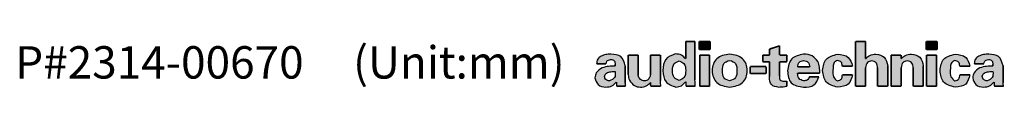
# Model space of a CAD drawing. Units: millimetres. Extents: x 190 to 1009, y -340 to 233.
# Drawn here: x 903 to 1009, y -340 to -335 of the extents above; entities that cross this region are included whole.
import ezdxf

# ---------------------------------------------------------------- set-up
doc = ezdxf.new("R2010")
doc.units = ezdxf.units.MM
doc.layers.add('1', color=7, linetype='Continuous')
doc.styles.add('CONVERTER_12', font='txt.shx', dxfattribs={"width": 0.7})

# ---------------------------------------------------------------- blocks, each defined once
blk = doc.blocks.new('TOP', base_point=(599.31, -53.41))
at = {"layer": '1', "linetype": 'Continuous'}
h = blk.add_hatch(color=7, dxfattribs=at)
h.paths.add_polyline_path([(974.6, -340.02), (975.61, -340.02), (975.59, -339.8), (975.58, -339.57), (975.57, -339.35), (975.57, -335.18), (974.57, -335.18), (974.57, -337.05), (974.56, -337.05), (974.49, -336.95), (974.4, -336.85), (974.3, -336.77), (974.18, -336.69), (974.05, -336.63), (973.91, -336.58), (973.76, -336.54), (973.59, -336.53), (973.42, -336.53), (973.1, -336.6), (972.82, -336.72), (972.6, -336.9), (972.41, -337.12), (972.27, -337.38), (972.17, -337.68), (972.11, -337.99), (972.09, -338.32), (972.11, -338.61), (972.16, -338.9), (972.25, -339.17), (972.37, -339.43), (972.52, -339.65), (972.71, -339.84), (972.94, -339.99), (973.21, -340.08), (973.51, -340.11), (973.69, -340.1), (973.86, -340.06), (974.03, -340), (974.18, -339.92), (974.33, -339.81), (974.46, -339.69), (974.56, -339.54), (974.58, -339.54), (974.58, -339.7), (974.59, -339.86)])
h.paths.add_polyline_path([(973.86, -337.27), (974, -337.28), (974.13, -337.33), (974.24, -337.41), (974.34, -337.52), (974.42, -337.65), (974.49, -337.8), (974.53, -337.96), (974.56, -338.14), (974.57, -338.33), (974.56, -338.53), (974.53, -338.71), (974.49, -338.87), (974.42, -339.02), (974.34, -339.15), (974.24, -339.26), (974.13, -339.34), (974, -339.38), (973.86, -339.4), (973.72, -339.38), (973.59, -339.34), (973.47, -339.26), (973.38, -339.15), (973.3, -339.02), (973.23, -338.87), (973.18, -338.71), (973.16, -338.53), (973.15, -338.33), (973.16, -338.14), (973.18, -337.96), (973.23, -337.8), (973.3, -337.65), (973.38, -337.52), (973.47, -337.41), (973.59, -337.33), (973.72, -337.28)], flags=16)
for points in [[(977.2, -335.18), (976.04, -335.18), (976.04, -336.05), (977.2, -336.05)], [(994.02, -338.03), (994.04, -337.86), (994.08, -337.7), (994.15, -337.57), (994.23, -337.46), (994.32, -337.37), (994.43, -337.31), (994.55, -337.27), (994.67, -337.26), (994.81, -337.27), (994.93, -337.3), (995.03, -337.36), (995.12, -337.43), (995.18, -337.51), (995.24, -337.6), (995.28, -337.7), (995.3, -337.81), (995.32, -337.92), (995.32, -338.03), (995.32, -340.02), (996.41, -340.02), (996.41, -337.83), (996.38, -337.54), (996.31, -337.29), (996.19, -337.07), (996.04, -336.89), (995.85, -336.75), (995.63, -336.64), (995.4, -336.58), (995.14, -336.55), (994.92, -336.57), (994.72, -336.6), (994.54, -336.66), (994.39, -336.73), (994.25, -336.83), (994.13, -336.94), (994.03, -337.06), (994.01, -337.05), (994.01, -335.18), (992.94, -335.18), (992.94, -340.02), (994.02, -340.02)], [(1001.74, -335.18), (1000.58, -335.18), (1000.58, -336.05), (1001.74, -336.05)], [(983.63, -339), (983.64, -339.19), (983.66, -339.37), (983.68, -339.53), (983.73, -339.67), (983.79, -339.79), (983.87, -339.9), (983.98, -339.99), (984.11, -340.05), (984.26, -340.1), (984.45, -340.13), (984.66, -340.14), (984.69, -340.14), (984.73, -340.14), (984.78, -340.14), (984.83, -340.14), (984.88, -340.13), (984.94, -340.13), (985, -340.12), (985.07, -340.11), (985.13, -340.11), (985.19, -340.1), (985.25, -340.09), (985.31, -340.08), (985.36, -340.07), (985.41, -340.07), (985.45, -340.06), (985.49, -340.05), (985.51, -340.04), (985.51, -339.45), (985.43, -339.45), (985.34, -339.46), (985.25, -339.47), (985.17, -339.47), (985.09, -339.47), (985.02, -339.46), (984.97, -339.45), (984.91, -339.44), (984.87, -339.42), (984.83, -339.39), (984.8, -339.36), (984.78, -339.32), (984.76, -339.27), (984.74, -339.21), (984.73, -339.15), (984.72, -339.08), (984.72, -339), (984.72, -338.91), (984.72, -337.38), (985.52, -337.38), (985.52, -336.66), (984.72, -336.66), (984.72, -335.65), (983.63, -336.01), (983.63, -336.66), (982.9, -336.66), (982.9, -337.38), (983.63, -337.38)], [(970.79, -340.02), (971.88, -340.02), (971.86, -339.82), (971.84, -339.62), (971.83, -339.42), (971.83, -336.66), (970.75, -336.66), (970.75, -338.81), (970.75, -338.82), (970.74, -338.83), (970.74, -338.85), (970.74, -338.86), (970.74, -338.88), (970.74, -338.89), (970.74, -338.91), (970.73, -338.92), (970.7, -339.03), (970.65, -339.13), (970.59, -339.22), (970.51, -339.29), (970.42, -339.36), (970.32, -339.41), (970.21, -339.44), (970.1, -339.45), (969.99, -339.44), (969.89, -339.41), (969.79, -339.37), (969.7, -339.31), (969.63, -339.25), (969.56, -339.17), (969.51, -339.08), (969.47, -338.98), (969.47, -338.96), (969.46, -338.94), (969.46, -338.92), (969.45, -338.9), (969.45, -338.88), (969.45, -338.85), (969.44, -338.84), (969.44, -338.82), (969.44, -338.8), (969.44, -336.66), (968.36, -336.66), (968.36, -338.77), (968.36, -338.89), (968.38, -339.01), (968.4, -339.13), (968.44, -339.26), (968.49, -339.37), (968.6, -339.56), (968.72, -339.72), (968.87, -339.85), (969.02, -339.95), (969.19, -340.03), (969.35, -340.08), (969.52, -340.11), (969.67, -340.13), (969.87, -340.11), (970.06, -340.07), (970.22, -340.01), (970.38, -339.93), (970.52, -339.84), (970.64, -339.72), (970.75, -339.6)], [(977.16, -336.66), (976.08, -336.66), (976.08, -340.02), (977.16, -340.02)], [(992.6, -337.84), (992.57, -337.58), (992.5, -337.35), (992.39, -337.15), (992.23, -336.98), (992.04, -336.83), (991.82, -336.71), (991.57, -336.63), (991.29, -336.57), (990.99, -336.55), (990.65, -336.59), (990.35, -336.67), (990.09, -336.81), (989.87, -336.99), (989.69, -337.21), (989.55, -337.46), (989.45, -337.73), (989.39, -338.02), (989.37, -338.32), (989.39, -338.62), (989.44, -338.91), (989.54, -339.18), (989.67, -339.44), (989.85, -339.66), (990.07, -339.85), (990.33, -339.99), (990.64, -340.08), (990.99, -340.12), (991.34, -340.09), (991.66, -340.03), (991.93, -339.92), (992.15, -339.78), (992.34, -339.59), (992.47, -339.36), (992.56, -339.1), (992.6, -338.79), (991.51, -338.79), (991.51, -338.86), (991.5, -338.93), (991.48, -339.01), (991.46, -339.08), (991.44, -339.16), (991.4, -339.23), (991.36, -339.29), (991.3, -339.35), (991.24, -339.39), (991.16, -339.43), (991.08, -339.45), (990.98, -339.45), (990.87, -339.43), (990.77, -339.38), (990.7, -339.31), (990.63, -339.22), (990.59, -339.12), (990.55, -339), (990.53, -338.88), (990.51, -338.76), (990.5, -338.63), (990.49, -338.51), (990.49, -338.39), (990.49, -338.29), (990.49, -338.23), (990.49, -338.16), (990.49, -338.08), (990.5, -338), (990.51, -337.91), (990.52, -337.82), (990.54, -337.72), (990.56, -337.63), (990.59, -337.55), (990.63, -337.46), (990.68, -337.39), (990.73, -337.33), (990.8, -337.28), (990.87, -337.25), (990.96, -337.23), (991.06, -337.23), (991.14, -337.25), (991.22, -337.27), (991.28, -337.31), (991.34, -337.36), (991.38, -337.42), (991.42, -337.49), (991.45, -337.56), (991.47, -337.63), (991.49, -337.7), (991.5, -337.77), (991.5, -337.84)], [(997.86, -338.03), (997.88, -337.86), (997.92, -337.7), (997.99, -337.57), (998.07, -337.46), (998.16, -337.37), (998.27, -337.31), (998.39, -337.27), (998.51, -337.26), (998.65, -337.27), (998.77, -337.3), (998.87, -337.36), (998.96, -337.43), (999.03, -337.51), (999.08, -337.6), (999.12, -337.7), (999.14, -337.81), (999.16, -337.92), (999.17, -338.03), (999.17, -340.02), (1000.25, -340.02), (1000.25, -337.83), (1000.23, -337.54), (1000.15, -337.29), (1000.03, -337.07), (999.88, -336.89), (999.69, -336.75), (999.47, -336.64), (999.24, -336.58), (998.99, -336.55), (998.76, -336.57), (998.56, -336.6), (998.39, -336.66), (998.23, -336.73), (998.09, -336.83), (997.97, -336.94), (997.87, -337.06), (997.86, -337.05), (997.86, -336.65), (996.78, -336.65), (996.78, -340.02), (997.86, -340.02)], [(1001.7, -336.66), (1000.62, -336.66), (1000.62, -340.02), (1001.7, -340.02)], [(1005.29, -337.84), (1005.27, -337.58), (1005.2, -337.35), (1005.09, -337.15), (1004.93, -336.98), (1004.74, -336.83), (1004.52, -336.71), (1004.26, -336.63), (1003.99, -336.57), (1003.69, -336.55), (1003.35, -336.59), (1003.05, -336.67), (1002.79, -336.81), (1002.57, -336.99), (1002.39, -337.21), (1002.25, -337.46), (1002.15, -337.73), (1002.09, -338.02), (1002.07, -338.32), (1002.09, -338.62), (1002.14, -338.91), (1002.24, -339.18), (1002.37, -339.44), (1002.55, -339.66), (1002.76, -339.85), (1003.03, -339.99), (1003.33, -340.08), (1003.69, -340.12), (1004.04, -340.09), (1004.35, -340.03), (1004.63, -339.92), (1004.85, -339.78), (1005.03, -339.59), (1005.17, -339.36), (1005.26, -339.1), (1005.29, -338.79), (1004.21, -338.79), (1004.2, -338.86), (1004.2, -338.93), (1004.18, -339.01), (1004.16, -339.08), (1004.13, -339.16), (1004.1, -339.23), (1004.05, -339.29), (1004, -339.35), (1003.94, -339.39), (1003.86, -339.43), (1003.78, -339.45), (1003.68, -339.45), (1003.56, -339.43), (1003.47, -339.38), (1003.39, -339.31), (1003.33, -339.22), (1003.28, -339.12), (1003.25, -339), (1003.22, -338.88), (1003.21, -338.76), (1003.19, -338.63), (1003.19, -338.51), (1003.19, -338.39), (1003.18, -338.29), (1003.18, -338.23), (1003.19, -338.16), (1003.19, -338.08), (1003.19, -338), (1003.2, -337.91), (1003.22, -337.82), (1003.23, -337.72), (1003.26, -337.63), (1003.29, -337.55), (1003.33, -337.46), (1003.37, -337.39), (1003.43, -337.33), (1003.49, -337.28), (1003.57, -337.25), (1003.66, -337.23), (1003.76, -337.23), (1003.84, -337.25), (1003.92, -337.27), (1003.98, -337.31), (1004.04, -337.36), (1004.08, -337.42), (1004.12, -337.49), (1004.15, -337.56), (1004.17, -337.63), (1004.18, -337.7), (1004.19, -337.77), (1004.2, -337.84)], [(981.55, -338.65), (983.26, -338.65), (983.26, -337.89), (981.55, -337.89)]]:
    blk.add_hatch(color=7, dxfattribs=at).paths.add_polyline_path(points)
h = blk.add_hatch(color=7, dxfattribs=at)
h.paths.add_polyline_path([(967.11, -340.02), (968.09, -340.02), (968.08, -339.98), (968.08, -339.94), (968.07, -339.9), (968.06, -339.86), (968.05, -339.82), (968.05, -339.77), (968.04, -339.71), (968.04, -339.65), (968.04, -337.81), (968.01, -337.53), (967.95, -337.29), (967.84, -337.09), (967.7, -336.93), (967.54, -336.8), (967.35, -336.7), (967.15, -336.63), (966.93, -336.59), (966.71, -336.56), (966.49, -336.55), (966.26, -336.56), (966.03, -336.58), (965.81, -336.62), (965.61, -336.68), (965.42, -336.77), (965.3, -336.84), (965.2, -336.93), (965.11, -337.03), (965.03, -337.15), (964.98, -337.28), (964.94, -337.43), (964.93, -337.6), (965.97, -337.6), (965.97, -337.57), (965.97, -337.52), (965.98, -337.48), (966, -337.43), (966.02, -337.38), (966.05, -337.33), (966.08, -337.28), (966.12, -337.24), (966.17, -337.2), (966.23, -337.17), (966.3, -337.14), (966.37, -337.13), (966.45, -337.12), (966.57, -337.13), (966.67, -337.16), (966.75, -337.2), (966.82, -337.25), (966.87, -337.31), (966.91, -337.38), (966.93, -337.47), (966.95, -337.55), (966.95, -337.64), (966.95, -337.85), (966.73, -337.85), (966.49, -337.86), (966.24, -337.87), (966, -337.91), (965.76, -337.96), (965.53, -338.03), (965.4, -338.09), (965.28, -338.16), (965.18, -338.24), (965.09, -338.32), (965.02, -338.4), (964.95, -338.49), (964.9, -338.58), (964.86, -338.66), (964.82, -338.75), (964.8, -338.83), (964.78, -338.91), (964.77, -338.98), (964.76, -339.04), (964.76, -339.1), (964.78, -339.33), (964.85, -339.53), (964.96, -339.71), (965.1, -339.85), (965.27, -339.96), (965.47, -340.05), (965.7, -340.1), (965.95, -340.11), (966.15, -340.1), (966.34, -340.07), (966.51, -340.02), (966.67, -339.95), (966.82, -339.85), (966.95, -339.72), (967.06, -339.57), (967.08, -339.57), (967.08, -339.71), (967.09, -339.87)])
h.paths.add_polyline_path([(966.95, -338.44), (966.95, -338.55), (966.95, -338.67), (966.94, -338.79), (966.92, -338.91), (966.89, -339.03), (966.84, -339.14), (966.78, -339.24), (966.7, -339.32), (966.6, -339.39), (966.48, -339.43), (966.33, -339.44), (966.22, -339.43), (966.12, -339.41), (966.03, -339.37), (965.95, -339.31), (965.89, -339.24), (965.84, -339.16), (965.81, -339.07), (965.8, -338.97), (965.81, -338.86), (965.84, -338.78), (965.89, -338.7), (965.94, -338.64), (966.02, -338.59), (966.1, -338.54), (966.19, -338.51), (966.28, -338.48), (966.39, -338.46), (966.49, -338.45), (966.59, -338.44), (966.69, -338.44), (966.78, -338.44), (966.87, -338.44)], flags=16)
h = blk.add_hatch(color=7, dxfattribs=at)
h.paths.add_polyline_path([(979.32, -340.12), (979.75, -340.08), (980.12, -339.99), (980.45, -339.83), (980.72, -339.62), (980.93, -339.37), (981.09, -339.06), (981.19, -338.72), (981.22, -338.34), (981.19, -337.96), (981.09, -337.61), (980.93, -337.31), (980.72, -337.05), (980.45, -336.84), (980.12, -336.68), (979.75, -336.59), (979.32, -336.55), (978.9, -336.59), (978.53, -336.68), (978.2, -336.84), (977.93, -337.05), (977.72, -337.31), (977.56, -337.61), (977.46, -337.96), (977.43, -338.34), (977.46, -338.72), (977.56, -339.06), (977.72, -339.37), (977.93, -339.62), (978.2, -339.83), (978.53, -339.99), (978.9, -340.08)])
h.paths.add_polyline_path([(979.32, -337.22), (979.53, -337.25), (979.69, -337.3), (979.82, -337.39), (979.92, -337.51), (979.99, -337.65), (980.05, -337.81), (980.08, -337.98), (980.09, -338.16), (980.1, -338.34), (980.09, -338.52), (980.08, -338.69), (980.05, -338.86), (979.99, -339.02), (979.92, -339.16), (979.82, -339.28), (979.69, -339.37), (979.53, -339.43), (979.32, -339.45), (979.12, -339.43), (978.96, -339.37), (978.83, -339.28), (978.73, -339.16), (978.65, -339.02), (978.6, -338.86), (978.57, -338.69), (978.55, -338.52), (978.55, -338.34), (978.55, -338.16), (978.57, -337.98), (978.6, -337.81), (978.65, -337.65), (978.73, -337.51), (978.83, -337.39), (978.96, -337.3), (979.12, -337.25)], flags=16)
h = blk.add_hatch(color=7, dxfattribs=at)
h.paths.add_polyline_path([(988.97, -339.01), (987.94, -339.01), (987.91, -339.1), (987.87, -339.18), (987.83, -339.24), (987.78, -339.3), (987.72, -339.34), (987.66, -339.38), (987.59, -339.41), (987.51, -339.43), (987.42, -339.44), (987.32, -339.45), (987.18, -339.43), (987.05, -339.39), (986.95, -339.33), (986.86, -339.24), (986.79, -339.14), (986.74, -339.02), (986.7, -338.89), (986.68, -338.75), (986.67, -338.61), (989.06, -338.61), (989.06, -338.44), (989.06, -338.28), (989.05, -338.12), (989.03, -337.96), (989.02, -337.86), (989, -337.75), (988.98, -337.65), (988.95, -337.55), (988.92, -337.45), (988.87, -337.36), (988.73, -337.13), (988.55, -336.94), (988.35, -336.79), (988.12, -336.69), (987.87, -336.61), (987.61, -336.57), (987.32, -336.55), (986.93, -336.59), (986.58, -336.69), (986.28, -336.85), (986.04, -337.07), (985.84, -337.33), (985.7, -337.64), (985.61, -337.98), (985.58, -338.34), (985.6, -338.7), (985.66, -339.02), (985.75, -339.3), (985.9, -339.55), (986.08, -339.75), (986.32, -339.91), (986.6, -340.02), (986.94, -340.09), (987.32, -340.12), (987.63, -340.1), (987.92, -340.06), (988.19, -339.99), (988.43, -339.88), (988.63, -339.73), (988.79, -339.54), (988.9, -339.3)])
h.paths.add_polyline_path([(987.98, -337.94), (986.68, -337.94), (986.7, -337.81), (986.73, -337.7), (986.77, -337.59), (986.82, -337.49), (986.89, -337.4), (986.97, -337.33), (987.07, -337.27), (987.19, -337.24), (987.32, -337.22), (987.46, -337.24), (987.57, -337.27), (987.68, -337.33), (987.76, -337.4), (987.84, -337.49), (987.89, -337.59), (987.94, -337.7), (987.97, -337.81)], flags=16)
h = blk.add_hatch(color=7, dxfattribs=at)
h.paths.add_polyline_path([(1007.95, -340.02), (1008.93, -340.02), (1008.92, -339.98), (1008.91, -339.94), (1008.91, -339.9), (1008.9, -339.86), (1008.89, -339.82), (1008.88, -339.77), (1008.88, -339.71), (1008.88, -339.65), (1008.88, -337.81), (1008.85, -337.53), (1008.79, -337.29), (1008.68, -337.09), (1008.54, -336.93), (1008.38, -336.8), (1008.19, -336.7), (1007.98, -336.63), (1007.77, -336.59), (1007.55, -336.56), (1007.33, -336.55), (1007.09, -336.56), (1006.87, -336.58), (1006.65, -336.62), (1006.44, -336.68), (1006.26, -336.77), (1006.14, -336.84), (1006.03, -336.93), (1005.94, -337.03), (1005.87, -337.15), (1005.81, -337.28), (1005.78, -337.43), (1005.76, -337.6), (1006.81, -337.6), (1006.81, -337.57), (1006.81, -337.52), (1006.82, -337.48), (1006.84, -337.43), (1006.86, -337.38), (1006.89, -337.33), (1006.92, -337.28), (1006.96, -337.24), (1007.01, -337.2), (1007.07, -337.17), (1007.13, -337.14), (1007.21, -337.13), (1007.29, -337.12), (1007.41, -337.13), (1007.51, -337.16), (1007.59, -337.2), (1007.66, -337.25), (1007.71, -337.31), (1007.75, -337.38), (1007.77, -337.47), (1007.79, -337.55), (1007.79, -337.64), (1007.79, -337.85), (1007.56, -337.85), (1007.33, -337.86), (1007.08, -337.87), (1006.84, -337.91), (1006.6, -337.96), (1006.37, -338.03), (1006.24, -338.09), (1006.12, -338.16), (1006.02, -338.24), (1005.93, -338.32), (1005.85, -338.4), (1005.79, -338.49), (1005.74, -338.58), (1005.69, -338.66), (1005.66, -338.75), (1005.64, -338.83), (1005.62, -338.91), (1005.61, -338.98), (1005.6, -339.04), (1005.6, -339.1), (1005.62, -339.33), (1005.69, -339.53), (1005.79, -339.71), (1005.94, -339.85), (1006.11, -339.96), (1006.31, -340.05), (1006.54, -340.1), (1006.78, -340.11), (1006.99, -340.1), (1007.18, -340.07), (1007.35, -340.02), (1007.51, -339.95), (1007.66, -339.85), (1007.79, -339.72), (1007.9, -339.57), (1007.91, -339.57), (1007.92, -339.71), (1007.93, -339.87)])
h.paths.add_polyline_path([(1007.79, -338.44), (1007.79, -338.55), (1007.78, -338.67), (1007.77, -338.79), (1007.75, -338.91), (1007.72, -339.03), (1007.68, -339.14), (1007.62, -339.24), (1007.54, -339.32), (1007.44, -339.39), (1007.32, -339.43), (1007.17, -339.44), (1007.06, -339.43), (1006.96, -339.41), (1006.87, -339.37), (1006.79, -339.31), (1006.73, -339.24), (1006.68, -339.16), (1006.65, -339.07), (1006.64, -338.97), (1006.65, -338.86), (1006.68, -338.78), (1006.72, -338.7), (1006.78, -338.64), (1006.85, -338.59), (1006.94, -338.54), (1007.03, -338.51), (1007.12, -338.48), (1007.22, -338.46), (1007.32, -338.45), (1007.43, -338.44), (1007.53, -338.44), (1007.62, -338.44), (1007.71, -338.44)], flags=16)
at = {"layer": '1', "color": 7, "linetype": 'Continuous', "const_width": 0.18}
for points in [[(974.57, -335.18), (974.57, -337.05)], [(975.57, -335.18), (974.57, -335.18)], [(975.57, -339.35), (975.57, -335.18)], [(976.04, -335.18), (977.2, -335.18)], [(976.04, -336.05), (976.04, -335.18)], [(977.2, -335.18), (977.2, -336.05)], [(992.94, -335.18), (994.01, -335.18)], [(992.94, -340.02), (992.94, -335.18)], [(994.01, -335.18), (994.01, -337.05)], [(1000.58, -335.18), (1001.74, -335.18)], [(1000.58, -336.05), (1000.58, -335.18)], [(1001.74, -335.18), (1001.74, -336.05)], [(977.2, -336.05), (976.04, -336.05)], [(983.63, -336.01), (984.72, -335.65)], [(983.63, -336.66), (983.63, -336.01)], [(984.72, -335.65), (984.72, -336.66)], [(1001.74, -336.05), (1000.58, -336.05)], [(968.36, -336.66), (968.36, -338.77)], [(969.44, -336.66), (968.36, -336.66)], [(969.44, -338.8), (969.44, -336.66)], [(970.75, -336.66), (970.75, -338.81)], [(971.83, -336.66), (970.75, -336.66)], [(971.83, -339.42), (971.83, -336.66)], [(974.57, -337.05), (974.56, -337.05)], [(976.08, -336.66), (977.16, -336.66)], [(976.08, -340.02), (976.08, -336.66)], [(977.16, -336.66), (977.16, -340.02)], [(982.9, -336.66), (983.63, -336.66)], [(982.9, -337.38), (982.9, -336.66)], [(983.63, -337.38), (982.9, -337.38)], [(983.63, -339), (983.63, -337.38)], [(984.72, -336.66), (985.52, -336.66)], [(984.72, -337.38), (984.72, -338.91)], [(985.52, -337.38), (984.72, -337.38)], [(985.52, -336.66), (985.52, -337.38)], [(994.01, -337.05), (994.03, -337.06)], [(996.78, -336.65), (997.86, -336.65)], [(996.78, -340.02), (996.78, -336.65)], [(997.86, -336.65), (997.86, -337.05)], [(997.86, -337.05), (997.87, -337.06)], [(1000.62, -336.66), (1001.7, -336.66)], [(1000.62, -340.02), (1000.62, -336.66)], [(1001.7, -336.66), (1001.7, -340.02)], [(964.93, -337.6), (965.97, -337.6)], [(966.95, -337.64), (966.95, -337.85)], [(968.04, -339.65), (968.04, -337.81)], [(981.55, -337.89), (983.26, -337.89)], [(981.55, -338.65), (981.55, -337.89)], [(983.26, -337.89), (983.26, -338.65)], [(986.67, -338.61), (989.06, -338.61)], [(987.98, -337.94), (986.68, -337.94)], [(992.6, -337.84), (991.5, -337.84)], [(994.02, -338.03), (994.02, -340.02)], [(995.32, -340.02), (995.32, -338.03)], [(996.41, -337.83), (996.41, -340.02)], [(997.86, -338.03), (997.86, -340.02)], [(999.17, -340.02), (999.17, -338.03)], [(1000.25, -337.83), (1000.25, -340.02)], [(1005.29, -337.84), (1004.2, -337.84)], [(1005.76, -337.6), (1006.81, -337.6)], [(1007.79, -337.64), (1007.79, -337.85)], [(1008.88, -339.65), (1008.88, -337.81)], [(967.06, -339.57), (967.08, -339.57)], [(970.75, -339.6), (970.79, -340.02)], [(974.56, -339.54), (974.58, -339.54)], [(983.26, -338.65), (981.55, -338.65)], [(985.51, -339.45), (985.51, -340.04)], [(988.97, -339.01), (987.94, -339.01)], [(991.51, -338.79), (992.6, -338.79)], [(1004.21, -338.79), (1005.29, -338.79)], [(1007.9, -339.57), (1007.91, -339.57)], [(967.11, -340.02), (968.09, -340.02)], [(970.79, -340.02), (971.88, -340.02)], [(974.6, -340.02), (975.61, -340.02)], [(977.16, -340.02), (976.08, -340.02)], [(994.02, -340.02), (992.94, -340.02)], [(996.41, -340.02), (995.32, -340.02)], [(997.86, -340.02), (996.78, -340.02)], [(1000.25, -340.02), (999.17, -340.02)], [(1001.7, -340.02), (1000.62, -340.02)], [(1007.95, -340.02), (1008.93, -340.02)]]:
    blk.add_lwpolyline(points, dxfattribs=at)
at = {"layer": '1', "color": 7, "linetype": 'Continuous'}
for points in [[(965.42, -336.77), (965.07, -337.09), (964.93, -337.6)], [(966.49, -336.55), (965.92, -336.6), (965.42, -336.77)], [(965.97, -337.6), (966.06, -337.31), (966.45, -337.12)], [(966.45, -337.12), (966.85, -337.28), (966.95, -337.64)], [(968.04, -337.81), (967.54, -336.8), (966.49, -336.55)], [(973.42, -336.53), (972.41, -337.12), (972.09, -338.32)], [(973.86, -339.4), (973.33, -339.09), (973.15, -338.33), (973.33, -337.58), (973.86, -337.27)], [(974.56, -337.05), (974.12, -336.66), (973.42, -336.53)], [(973.86, -337.27), (974.38, -337.58), (974.57, -338.33), (974.38, -339.09), (973.86, -339.4)], [(979.32, -336.55), (977.93, -337.05), (977.43, -338.34), (977.93, -339.62), (979.32, -340.12)], [(979.32, -339.45), (978.69, -339.09), (978.55, -338.34), (978.69, -337.58), (979.32, -337.22)], [(979.32, -340.12), (980.72, -339.62), (981.22, -338.34), (980.72, -337.05), (979.32, -336.55)], [(979.32, -337.22), (979.96, -337.58), (980.1, -338.34), (979.96, -339.09), (979.32, -339.45)], [(987.32, -336.55), (986.04, -337.07), (985.58, -338.34)], [(986.68, -337.94), (986.85, -337.44), (987.32, -337.22)], [(988.87, -337.36), (988.24, -336.74), (987.32, -336.55)], [(987.32, -337.22), (987.8, -337.44), (987.98, -337.94)], [(989.03, -337.96), (988.98, -337.65), (988.87, -337.36)], [(989.37, -338.32), (989.78, -337.1), (990.99, -336.55)], [(990.96, -337.23), (990.63, -337.46), (990.51, -337.91), (990.49, -338.29)], [(991.5, -337.84), (991.38, -337.42), (990.96, -337.23)], [(990.99, -336.55), (992.14, -336.9), (992.6, -337.84)], [(994.67, -337.26), (994.23, -337.46), (994.02, -338.03)], [(994.03, -337.06), (994.46, -336.69), (995.14, -336.55)], [(995.32, -338.03), (995.18, -337.51), (994.67, -337.26)], [(995.14, -336.55), (996.04, -336.89), (996.41, -337.83)], [(998.51, -337.26), (998.07, -337.46), (997.86, -338.03)], [(997.87, -337.06), (998.31, -336.69), (998.99, -336.55)], [(999.17, -338.03), (999.03, -337.51), (998.51, -337.26)], [(998.99, -336.55), (999.88, -336.89), (1000.25, -337.83)], [(1002.07, -338.32), (1002.47, -337.1), (1003.69, -336.55)], [(1003.66, -337.23), (1003.33, -337.46), (1003.2, -337.91), (1003.18, -338.29)], [(1004.2, -337.84), (1004.08, -337.42), (1003.66, -337.23)], [(1003.69, -336.55), (1004.84, -336.9), (1005.29, -337.84)], [(1006.26, -336.77), (1005.9, -337.09), (1005.76, -337.6)], [(1007.33, -336.55), (1006.76, -336.6), (1006.26, -336.77)], [(1006.81, -337.6), (1006.9, -337.31), (1007.29, -337.12)], [(1007.29, -337.12), (1007.68, -337.28), (1007.79, -337.64)], [(1008.88, -337.81), (1008.38, -336.8), (1007.33, -336.55)], [(965.53, -338.03), (964.9, -338.58), (964.76, -339.1)], [(966.95, -337.85), (966.24, -337.87), (965.53, -338.03)], [(966.33, -339.44), (965.95, -339.31), (965.8, -338.97), (966.02, -338.59), (966.49, -338.45), (966.95, -338.44)], [(966.95, -338.44), (966.87, -339.09), (966.33, -339.44)], [(972.09, -338.32), (972.44, -339.54), (973.51, -340.11)], [(985.58, -338.34), (985.98, -339.65), (987.32, -340.12)], [(989.06, -338.61), (989.06, -338.28), (989.03, -337.96)], [(990.99, -340.12), (989.76, -339.55), (989.37, -338.32)], [(990.49, -338.29), (990.55, -339), (990.98, -339.45)], [(1003.69, -340.12), (1002.45, -339.55), (1002.07, -338.32)], [(1003.18, -338.29), (1003.25, -339), (1003.68, -339.45)], [(1006.37, -338.03), (1005.74, -338.58), (1005.6, -339.1)], [(1007.79, -337.85), (1007.08, -337.87), (1006.37, -338.03)], [(1007.17, -339.44), (1006.79, -339.31), (1006.64, -338.97), (1006.85, -338.59), (1007.32, -338.45), (1007.79, -338.44)], [(1007.79, -338.44), (1007.7, -339.09), (1007.17, -339.44)], [(964.76, -339.1), (965.1, -339.85), (965.95, -340.11)], [(965.95, -340.11), (966.6, -339.99), (967.06, -339.57)], [(967.08, -339.57), (967.09, -339.79), (967.11, -340.02)], [(968.36, -338.77), (968.39, -339.07), (968.49, -339.37)], [(968.49, -339.37), (969.02, -339.95), (969.67, -340.13)], [(969.47, -338.98), (969.45, -338.89), (969.44, -338.8)], [(970.1, -339.45), (969.7, -339.31), (969.47, -338.98)], [(970.73, -338.92), (970.51, -339.29), (970.1, -339.45)], [(970.75, -338.81), (970.74, -338.86), (970.73, -338.92)], [(971.88, -340.02), (971.85, -339.72), (971.83, -339.42)], [(973.51, -340.11), (974.11, -339.96), (974.56, -339.54)], [(974.58, -339.54), (974.58, -339.78), (974.6, -340.02)], [(975.61, -340.02), (975.59, -339.68), (975.57, -339.35)], [(984.66, -340.14), (983.83, -339.85), (983.63, -339)], [(984.72, -338.91), (984.8, -339.36), (985.17, -339.47)], [(985.17, -339.47), (985.34, -339.46), (985.51, -339.45)], [(987.32, -339.45), (986.82, -339.19), (986.67, -338.61)], [(987.94, -339.01), (987.72, -339.34), (987.32, -339.45)], [(987.32, -340.12), (988.43, -339.88), (988.97, -339.01)], [(990.98, -339.45), (991.4, -339.23), (991.51, -338.79)], [(992.6, -338.79), (992.15, -339.78), (990.99, -340.12)], [(1003.68, -339.45), (1004.1, -339.23), (1004.21, -338.79)], [(1005.29, -338.79), (1004.85, -339.78), (1003.69, -340.12)], [(1005.6, -339.1), (1005.94, -339.85), (1006.78, -340.11)], [(1006.78, -340.11), (1007.43, -339.99), (1007.9, -339.57)], [(1007.91, -339.57), (1007.92, -339.79), (1007.95, -340.02)], [(968.09, -340.02), (968.06, -339.86), (968.04, -339.65)], [(969.67, -340.13), (970.3, -339.98), (970.75, -339.6)], [(985.51, -340.04), (985.27, -340.09), (984.92, -340.13), (984.66, -340.14)], [(1008.93, -340.02), (1008.9, -339.86), (1008.88, -339.65)]]:
    blk.add_spline(points, degree=3, dxfattribs=at)
at = {"layer": '1', "color": 7, "insert": (902.08, -335.69), "char_height": 3.5, "attachment_point": 1, "style": 'CONVERTER_12'}
blk.add_mtext('P#2314-00670     (Unit:mm)', dxfattribs=at)

msp = doc.modelspace()

# ---------------------------------------------------------------- block references
msp.add_blockref('TOP', (599.31, -53.41))

doc.saveas('drawing.dxf')
